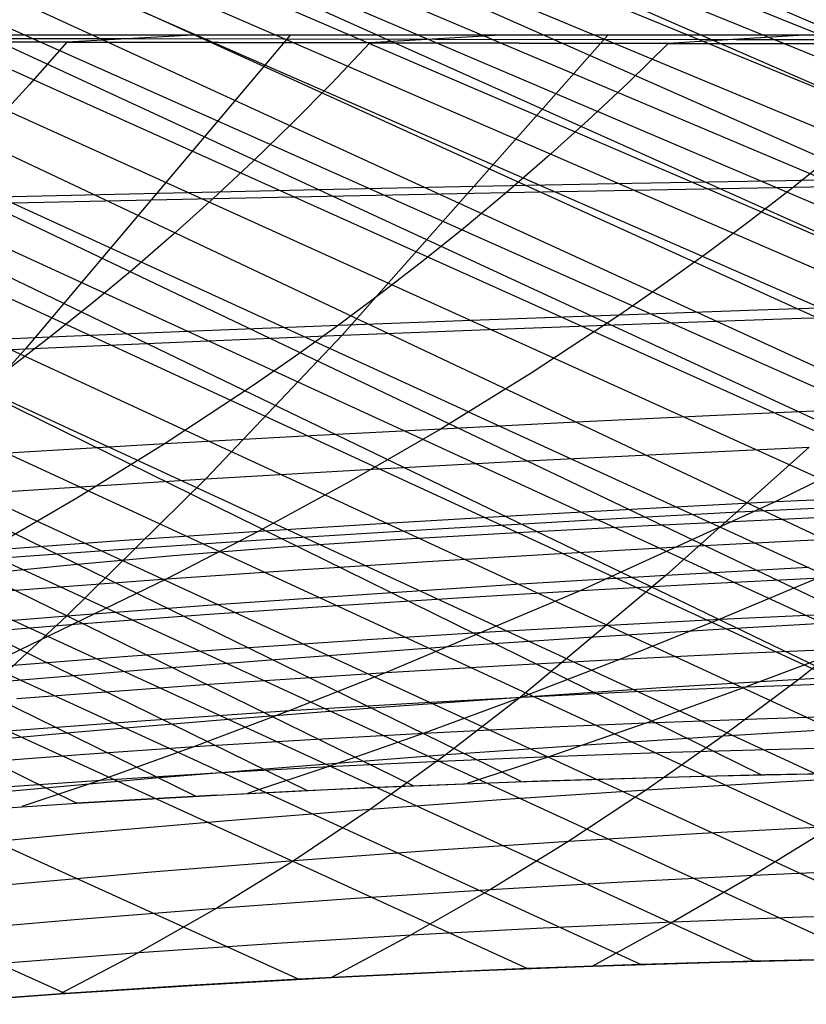
# Model space of a CAD drawing. Units: millimetres. Extents: x -250 to 250, y -79 to 902.
# Drawn here: x 163 to 178, y -18 to 0 of the extents above; entities that cross this region are included whole.
import ezdxf

# ---------------------------------------------------------------- set-up
doc = ezdxf.new("R2010")
doc.units = ezdxf.units.MM
doc.header["$MEASUREMENT"] = 0
doc.layers.add('Predefinito', color=7, linetype='Continuous', true_color=0x000000)

# ---------------------------------------------------------------- blocks, each defined once
blk = doc.blocks.new('Blocco 01')
at = {"layer": 'Predefinito'}
for p, q in [((80.289, 39.43, -19.145), (218.739, -16.839, -38.109)), ((80.289, 39.43, 19.145), (218.739, -16.839, 38.109)), ((80.319, 39.515, -13.462), (220.155, -16.829, -28.708)), ((80.319, 39.515, 13.462), (220.155, -16.829, 28.708)), ((80.243, 39.303, -25.234), (216.923, -16.859, -47.43)), ((80.243, 39.303, 25.234), (216.923, -16.859, 47.43)), ((80.179, 39.122, -31.634), (214.709, -16.892, -56.667)), ((80.179, 39.122, 31.634), (214.709, -16.892, 56.667)), ((80.089, 38.87, -38.237), (212.094, -16.938, -65.826)), ((80.089, 38.87, 38.237), (212.094, -16.938, 65.826)), ((80.032, 38.708, -41.563), (210.636, -16.967, -70.374)), ((80.032, 38.708, 41.563), (210.636, -16.967, 70.374)), ((79.965, 38.516, -44.878), (209.078, -16.998, -74.9)), ((79.965, 38.516, 44.878), (209.078, -16.998, 74.9)), ((79.886, 38.291, -48.179), (207.414, -17.03, -79.417)), ((79.886, 38.291, 48.179), (207.414, -17.03, 79.417)), ((79.795, 38.029, -51.481), (205.646, -17.064, -83.917)), ((79.795, 38.029, 51.481), (205.646, -17.064, 83.917)), ((79.572, 37.377, -58.17), (201.854, -17.124, -92.733)), ((79.572, 37.377, 58.17), (201.854, -17.124, 92.733)), ((79.436, 36.979, -61.591), (199.884, -17.147, -96.939)), ((79.436, 36.979, 61.591), (199.884, -17.147, 96.939)), ((79.283, 36.526, -65.086), (197.89, -17.165, -100.964)), ((79.283, 36.526, 65.086), (197.89, -17.165, 100.964)), ((209.726, -13.389, -71.829), (95.596, 35.941, -61.781)), ((209.726, -13.389, 71.829), (95.596, 35.941, 61.781)), ((78.921, 35.445, -72.284), (193.849, -17.191, -108.491)), ((78.921, 35.445, 72.284), (193.849, -17.191, 108.491)), ((206.966, -13.473, -79.43), (95.596, 35.184, -67.363)), ((206.966, -13.473, 79.43), (95.596, 35.184, 67.363)), ((78.711, 34.816, -75.95), (191.802, -17.203, -112.013)), ((78.711, 34.816, 75.95), (191.802, -17.203, 112.013)), ((203.809, -13.557, -87.24), (95.596, 34.339, -72.933)), ((203.809, -13.557, 87.24), (95.596, 34.339, 72.933)), ((78.48, 34.123, -79.656), (189.74, -17.215, -115.382)), ((78.48, 34.123, 79.656), (189.74, -17.215, 115.382)), ((78.225, 33.361, -83.415), (187.664, -17.229, -118.605)), ((78.225, 33.361, 83.415), (187.664, -17.229, 118.605)), ((200.444, -13.627, -94.769), (95.596, 33.387, -78.485)), ((200.444, -13.627, 94.769), (95.596, 33.387, 78.485)), ((77.946, 32.53, -87.215), (185.576, -17.247, -121.688)), ((77.946, 32.53, 87.215), (185.576, -17.247, 121.688)), ((196.709, -13.68, -102.337), (95.596, 32.302, -84.011)), ((196.709, -13.68, 102.337), (95.596, 32.302, 84.011)), ((77.647, 31.645, -90.986), (183.478, -17.271, -124.637)), ((77.647, 31.645, 90.986), (183.478, -17.271, 124.637)), ((194.576, -13.703, -106.335), (95.596, 31.702, -86.761)), ((194.576, -13.703, 106.335), (95.596, 31.702, 86.761)), ((192.307, -13.722, -110.357), (95.596, 31.06, -89.502)), ((192.307, -13.722, 110.357), (95.596, 31.06, 89.502)), ((77.334, 30.723, -94.648), (181.37, -17.302, -127.456)), ((77.334, 30.723, 94.648), (181.37, -17.302, 127.456)), ((77.011, 29.773, -98.168), (179.254, -17.342, -130.15)), ((77.011, 29.773, 98.168), (179.254, -17.342, 130.15)), ((187.514, -13.756, -118.152), (95.596, 29.641, -94.95)), ((187.514, -13.756, 118.152), (95.596, 29.641, 94.95)), ((184.972, -13.777, -121.935), (95.596, 28.867, -97.658)), ((184.972, -13.777, 121.935), (95.596, 28.867, 97.658)), ((76.679, 28.801, -101.536), (177.132, -17.392, -132.724)), ((76.679, 28.801, 101.536), (177.132, -17.392, 132.724)), ((182.33, -13.805, -125.633), (95.596, 28.052, -100.353)), ((182.33, -13.805, 125.633), (95.596, 28.052, 100.353)), ((76.339, 27.805, -104.759), (175.003, -17.455, -135.184)), ((76.339, 27.805, 104.759), (175.003, -17.455, 135.184)), ((75.987, 26.78, -107.867), (172.87, -17.532, -137.533)), ((75.987, 26.78, 107.867), (172.87, -17.532, 137.533)), ((177.258, -13.89, -132.129), (95.596, 26.304, -105.71)), ((177.258, -13.89, 132.129), (95.596, 26.304, 105.71)), ((75.247, 24.626, -113.798), (168.58, -17.732, -141.928)), ((75.247, 24.626, 113.798), (168.58, -17.732, 141.928)), ((74.456, 22.318, -119.402), (164.195, -18, -146.003)), ((74.456, 22.318, 119.402), (164.195, -18, 146.003)), ((172.755, -14.018, -137.294), (133.969, 4.975, -124.44)), ((172.755, -14.018, 137.294), (133.969, 4.975, 124.44)), ((170.722, -14.096, -139.46), (132.947, 4.43, -126.845)), ((170.722, -14.096, 139.46), (132.947, 4.43, 126.845)), ((168.73, -14.185, -141.487), (131.946, 3.86, -129.175)), ((168.73, -14.185, 141.487), (131.946, 3.86, 129.175)), ((166.64, -14.29, -143.512), (130.895, 3.261, -131.493)), ((166.64, -14.29, 143.512), (130.895, 3.261, 131.493)), ((164.404, -14.424, -145.59), (129.772, 2.625, -133.827)), ((164.404, -14.424, 145.59), (129.772, 2.625, 133.827)), ((167.283, 0, -185.786), (160.697, 0, -191.511)), ((167.283, 0, 185.786), (160.697, 0, 191.511)), ((168.415, 0, -184.76), (163.446, -5.894, -178.695)), ((168.415, 0, 184.76), (163.446, -5.894, 178.695)), ((173.665, 0, -179.835), (167.283, 0, -185.786)), ((173.665, 0, 179.835), (167.283, 0, 185.786)), ((174.379, 0, -179.142), (169.389, -5.634, -173.452)), ((174.379, 0, 179.142), (169.389, -5.634, 173.452)), ((179.835, 0, -173.665), (173.665, 0, -179.835)), ((179.835, 0, 173.665), (173.665, 0, 179.835)), ((158.452, -0.115, 188.528), (164.22, -0.131, 183.485)), ((164.22, -0.131, 183.485), (158.452, -0.115, 188.528)), ((164.22, -0.131, -183.485), (158.452, -0.115, -188.528)), ((158.452, -0.115, -188.528), (164.22, -0.131, -183.485)), ((159.59, -0.057, 190.005), (165.405, -0.066, 184.945)), ((159.59, -0.057, -190.005), (165.405, -0.066, -184.945)), ((167.283, 0, 185.786), (160.697, 0, 191.511)), ((167.283, 0, -185.786), (160.697, 0, -191.511)), ((164.22, -0.131, 183.485), (163.519, -0.929, 182.963)), ((164.22, -0.131, -183.485), (163.519, -0.929, -182.963)), ((166.589, 0, 186.409), (164.22, -0.131, 183.485)), ((166.589, 0, -186.409), (164.22, -0.131, -183.485)), ((164.22, -0.131, 183.485), (169.913, -0.146, 178.192)), ((169.913, -0.146, 178.192), (164.22, -0.131, 183.485)), ((169.913, -0.146, -178.192), (164.22, -0.131, -183.485)), ((164.22, -0.131, -183.485), (169.913, -0.146, -178.192)), ((165.405, -0.066, 184.945), (171.144, -0.073, 179.63)), ((165.405, -0.066, -184.945), (171.144, -0.073, -179.63)), ((173.665, 0, 179.835), (167.283, 0, 185.786)), ((173.665, 0, -179.835), (167.283, 0, -185.786)), ((169.913, -0.146, 178.192), (169.19, -0.908, 177.745)), ((169.913, -0.146, -178.192), (169.19, -0.908, -177.745)), ((172.373, 0, 181.073), (169.913, -0.146, 178.192)), ((172.373, 0, -181.073), (169.913, -0.146, -178.192)), ((169.913, -0.146, 178.192), (175.511, -0.158, 172.652)), ((175.511, -0.158, 172.652), (169.913, -0.146, 178.192)), ((175.511, -0.158, -172.652), (169.913, -0.146, -178.192)), ((169.913, -0.146, -178.192), (175.511, -0.158, -172.652)), ((171.144, -0.073, 179.63), (176.789, -0.079, 174.064)), ((171.144, -0.073, -179.63), (176.789, -0.079, -174.064)), ((179.835, 0, 173.665), (173.665, 0, 179.835)), ((179.835, 0, -173.665), (173.665, 0, -179.835)), ((175.511, -0.158, 172.652), (174.766, -0.889, 172.279)), ((175.511, -0.158, -172.652), (174.766, -0.889, -172.279)), ((178.062, 0, 175.482), (175.511, -0.158, 172.652)), ((178.062, 0, -175.482), (175.511, -0.158, -172.652)), ((175.511, -0.158, 172.652), (180.996, -0.168, 166.87)), ((180.996, -0.168, 166.87), (175.511, -0.158, 172.652)), ((180.996, -0.168, -166.87), (175.511, -0.158, -172.652)), ((175.511, -0.158, -172.652), (180.996, -0.168, -166.87)), ((176.789, -0.079, 174.064), (182.319, -0.084, 168.251)), ((176.789, -0.079, -174.064), (182.319, -0.084, -168.251)), ((169.19, -0.908, 177.745), (168.459, -1.649, 177.281)), ((169.19, -0.908, -177.745), (168.459, -1.649, -177.281)), ((174.766, -0.889, 172.279), (174.011, -1.599, 171.89)), ((174.766, -0.889, -172.279), (174.011, -1.599, -171.89)), ((163.519, -0.929, 182.963), (162.81, -1.703, 182.424)), ((163.519, -0.929, -182.963), (162.81, -1.703, -182.424)), ((168.459, -1.649, 177.281), (167.719, -2.368, 176.802)), ((168.459, -1.649, -177.281), (167.719, -2.368, -176.802)), ((174.011, -1.599, 171.89), (173.249, -2.288, 171.484)), ((174.011, -1.599, -171.89), (173.249, -2.288, -171.484)), ((178.66, -2.214, 165.926), (177.864, -2.857, 165.579)), ((178.66, -2.214, -165.926), (177.864, -2.857, -165.579)), ((167.719, -2.368, 176.802), (166.972, -3.067, 176.307)), ((167.719, -2.368, -176.802), (166.972, -3.067, -176.307)), ((173.249, -2.288, 171.484), (172.478, -2.957, 171.063)), ((173.249, -2.288, -171.484), (172.478, -2.957, -171.063)), ((174.828, -2.78, -173.483), (177.72, -2.728, -170.598)), ((174.828, -2.78, 173.483), (177.72, -2.728, 170.598)), ((177.72, -2.728, -170.598), (180.574, -2.68, -167.647)), ((177.72, -2.728, 170.598), (180.574, -2.68, 167.647)), ((177.864, -2.857, 165.579), (183.112, -2.766, 159.861)), ((177.864, -2.857, -165.579), (183.112, -2.766, -159.861)), ((165.945, -2.966, -181.733), (168.938, -2.899, -179.052)), ((165.945, -2.966, 181.733), (168.938, -2.899, 179.052)), ((166.972, -3.067, 176.307), (172.478, -2.957, 171.063)), ((166.972, -3.067, -176.307), (172.478, -2.957, -171.063)), ((168.938, -2.899, -179.052), (171.899, -2.837, -176.301)), ((168.938, -2.899, 179.052), (171.899, -2.837, 176.301)), ((172.478, -2.957, 171.063), (171.699, -3.607, 170.628)), ((172.478, -2.957, -171.063), (171.699, -3.607, -170.628)), ((171.899, -2.837, -176.301), (174.828, -2.78, -173.483)), ((171.899, -2.837, 176.301), (174.828, -2.78, 173.483)), ((172.478, -2.957, 171.063), (177.864, -2.857, 165.579)), ((172.478, -2.957, -171.063), (177.864, -2.857, -165.579)), ((177.864, -2.857, 165.579), (177.06, -3.481, 165.216)), ((177.864, -2.857, -165.579), (177.06, -3.481, -165.216)), ((161.369, -3.188, 181.303), (166.972, -3.067, 176.307)), ((161.369, -3.188, -181.303), (166.972, -3.067, -176.307)), ((162.926, -3.039, -184.344), (165.945, -2.966, -181.733)), ((162.926, -3.039, 184.344), (165.945, -2.966, 181.733)), ((166.972, -3.067, 176.307), (166.217, -3.746, 175.799)), ((166.972, -3.067, -176.307), (166.217, -3.746, -175.799)), ((177.06, -3.481, 165.216), (176.249, -4.088, 164.84)), ((177.06, -3.481, -165.216), (176.249, -4.088, -164.84)), ((171.699, -3.607, 170.628), (170.913, -4.238, 170.178)), ((171.699, -3.607, -170.628), (170.913, -4.238, -170.178)), ((166.217, -3.746, 175.799), (165.455, -4.405, 175.277)), ((166.217, -3.746, -175.799), (165.455, -4.405, -175.277)), ((170.913, -4.238, 170.178), (170.12, -4.851, 169.717)), ((170.913, -4.238, -170.178), (170.12, -4.851, -169.717)), ((176.249, -4.088, 164.84), (175.431, -4.677, 164.451)), ((176.249, -4.088, -164.84), (175.431, -4.677, -164.451)), ((165.455, -4.405, 175.277), (164.686, -5.046, 174.743)), ((165.455, -4.405, -175.277), (164.686, -5.046, -174.743)), ((175.431, -4.677, 164.451), (174.607, -5.25, 164.05)), ((175.431, -4.677, -164.451), (174.607, -5.25, -164.05)), ((170.12, -4.851, 169.717), (169.321, -5.447, 169.243)), ((170.12, -4.851, -169.717), (169.321, -5.447, -169.243)), ((164.686, -5.046, 174.743), (163.91, -5.668, 174.197)), ((164.686, -5.046, -174.743), (163.91, -5.668, -174.197)), ((174.607, -5.25, 164.05), (177.197, -5.16, 161.366)), ((174.607, -5.25, -164.05), (177.197, -5.16, -161.366)), ((177.197, -5.16, 161.366), (179.749, -5.075, 158.626)), ((177.197, -5.16, -161.366), (179.749, -5.075, -158.626)), ((169.321, -5.447, 169.243), (171.981, -5.346, 166.676)), ((169.321, -5.447, -169.243), (171.981, -5.346, -166.676)), ((171.981, -5.346, 166.676), (174.607, -5.25, 164.05)), ((171.981, -5.346, -166.676), (174.607, -5.25, -164.05)), ((174.607, -5.25, 164.05), (172.94, -6.35, 163.218)), ((174.607, -5.25, -164.05), (172.94, -6.35, -163.218)), ((175.179, -5.415, -167.932), (178.01, -5.318, -165.072)), ((175.179, -5.415, 167.932), (178.01, -5.318, 165.072)), ((178.01, -5.318, -165.072), (180.795, -5.231, -162.149)), ((178.01, -5.318, 165.072), (180.795, -5.231, 162.149)), ((166.63, -5.555, 171.751), (169.321, -5.447, 169.243)), ((166.63, -5.555, -171.751), (169.321, -5.447, -169.243)), ((169.321, -5.447, 169.243), (168.515, -6.027, 168.759)), ((169.321, -5.447, -169.243), (168.515, -6.027, -168.759)), ((169.389, -5.634, -173.452), (172.305, -5.52, -170.725)), ((169.389, -5.634, 173.452), (172.305, -5.52, 170.725)), ((172.305, -5.52, -170.725), (175.179, -5.415, -167.932)), ((172.305, -5.52, 170.725), (175.179, -5.415, 167.932)), ((158.4, -5.915, 178.901), (163.91, -5.668, 174.197)), ((158.4, -5.915, -178.901), (163.91, -5.668, -174.197)), ((163.91, -5.668, 174.197), (163.129, -6.274, 173.641)), ((163.91, -5.668, -174.197), (163.129, -6.274, -173.641)), ((163.91, -5.668, 174.197), (166.63, -5.555, 171.751)), ((163.91, -5.668, -174.197), (166.63, -5.555, -171.751)), ((166.434, -5.759, -176.109), (169.389, -5.634, -173.452)), ((166.434, -5.759, 176.109), (169.389, -5.634, 173.452)), ((169.389, -5.634, -173.452), (166.832, -8.334, -170.546)), ((169.389, -5.634, 173.452), (166.832, -8.334, 170.546)), ((160.426, -6.039, -181.209), (163.446, -5.894, -178.695)), ((160.426, -6.039, 181.209), (163.446, -5.894, 178.695)), ((163.446, -5.894, -178.695), (160.898, -8.717, -175.596)), ((163.446, -5.894, 178.695), (160.898, -8.717, 175.596)), ((163.446, -5.894, -178.695), (166.434, -5.759, -176.109)), ((163.446, -5.894, 178.695), (166.434, -5.759, 176.109)), ((168.515, -6.027, 168.759), (167.704, -6.59, 168.266)), ((168.515, -6.027, -168.759), (167.704, -6.59, -168.266)), ((172.94, -6.35, 163.218), (171.252, -7.391, 162.352)), ((172.94, -6.35, -163.218), (171.252, -7.391, -162.352)), ((167.704, -6.59, 168.266), (166.066, -7.672, 167.254)), ((167.704, -6.59, -168.266), (166.066, -7.672, -167.254)), ((173.791, -7.264, 159.815), (176.29, -7.146, 157.223)), ((173.791, -7.264, -159.815), (176.29, -7.146, -157.223)), ((176.29, -7.146, 157.223), (178.747, -7.036, 154.576)), ((176.29, -7.146, -157.223), (178.747, -7.036, -154.576)), ((168.677, -7.527, 164.832), (171.252, -7.391, 162.352)), ((168.677, -7.527, -164.832), (171.252, -7.391, -162.352)), ((171.252, -7.391, 162.352), (169.547, -8.379, 161.461)), ((171.252, -7.391, -162.352), (169.547, -8.379, -161.461)), ((171.252, -7.391, 162.352), (173.791, -7.264, 159.815)), ((171.252, -7.391, -162.352), (173.791, -7.264, -159.815)), ((166.066, -7.672, 167.254), (168.677, -7.527, 164.832)), ((166.066, -7.672, -167.254), (168.677, -7.527, -164.832)), ((163.422, -7.827, 169.616), (166.066, -7.672, 167.254)), ((163.422, -7.827, -169.616), (166.066, -7.672, -167.254)), ((166.066, -7.672, 167.254), (164.409, -8.697, 166.215)), ((166.066, -7.672, -167.254), (164.409, -8.697, -166.215)), ((175.403, -7.869, -162.451), (178.16, -7.74, -159.622)), ((175.403, -7.869, 162.451), (178.16, -7.74, 159.622)), ((178.16, -7.74, -159.622), (175.476, -10.143, -157.037)), ((178.16, -7.74, 159.622), (175.476, -10.143, 157.037)), ((160.75, -7.992, 171.917), (163.422, -7.827, 169.616)), ((160.75, -7.992, -171.917), (163.422, -7.827, -169.616)), ((172.594, -8.01, -165.216), (175.403, -7.869, -162.451)), ((172.594, -8.01, 165.216), (175.403, -7.869, 162.451)), ((179.353, -7.868, 151.285), (177.532, -8.76, 150.682)), ((179.353, -7.868, -151.285), (177.532, -8.76, -150.682)), ((169.736, -8.165, -167.915), (172.594, -8.01, -165.216)), ((169.736, -8.165, 167.915), (172.594, -8.01, 165.216)), ((166.832, -8.334, -170.546), (169.736, -8.165, -167.915)), ((166.832, -8.334, 170.546), (169.736, -8.165, 167.915)), ((163.884, -8.518, -173.108), (166.832, -8.334, -170.546)), ((163.884, -8.518, 173.108), (166.832, -8.334, 170.546)), ((166.832, -8.334, -170.546), (164.219, -10.909, -167.566)), ((166.832, -8.334, 170.546), (164.219, -10.909, 167.566)), ((169.547, -8.379, 161.461), (167.829, -9.318, 160.554)), ((169.547, -8.379, -161.461), (167.829, -9.318, -160.554)), ((160.898, -8.717, -175.596), (163.884, -8.518, -173.108)), ((160.898, -8.717, 175.596), (163.884, -8.518, 173.108)), ((177.532, -8.76, 150.682), (179.848, -8.648, 148.083)), ((177.532, -8.76, -150.682), (179.848, -8.648, -148.083)), ((164.409, -8.697, 166.215), (162.738, -9.67, 165.158)), ((164.409, -8.697, -166.215), (162.738, -9.67, -165.158)), ((177.532, -8.76, 150.682), (173.873, -10.43, 149.482)), ((177.532, -8.76, -150.682), (173.873, -10.43, -149.482)), ((175.171, -8.883, 153.23), (177.532, -8.76, 150.682)), ((175.171, -8.883, -153.23), (177.532, -8.76, -150.682)), ((176.825, -8.954, -158.337), (179.513, -8.82, -155.495)), ((176.825, -8.954, 158.337), (179.513, -8.82, 155.495)), ((170.317, -9.161, 158.167), (172.765, -9.016, 155.725)), ((170.317, -9.161, -158.167), (172.765, -9.016, -155.725)), ((172.765, -9.016, 155.725), (175.171, -8.883, 153.23)), ((172.765, -9.016, -155.725), (175.171, -8.883, -153.23)), ((174.081, -9.102, -161.116), (176.825, -8.954, -158.337)), ((174.081, -9.102, 161.116), (176.825, -8.954, 158.337)), ((177.39, -9.102, -115.729), (179.556, -9, -111.997)), ((177.39, -9.102, 115.729), (179.556, -9, 111.997)), ((167.829, -9.318, 160.554), (170.317, -9.161, 158.167)), ((167.829, -9.318, -160.554), (170.317, -9.161, -158.167)), ((171.282, -9.265, -163.833), (174.081, -9.102, -161.116)), ((171.282, -9.265, 163.833), (174.081, -9.102, 161.116)), ((172.788, -9.332, -122.988), (175.134, -9.211, -119.397)), ((172.788, -9.332, 122.988), (175.134, -9.211, 119.397)), ((175.134, -9.211, -119.397), (177.39, -9.102, -115.729)), ((175.134, -9.211, 119.397), (177.39, -9.102, 115.729)), ((165.302, -9.487, 162.884), (167.829, -9.318, 160.554)), ((165.302, -9.487, -162.884), (167.829, -9.318, -160.554)), ((167.829, -9.318, 160.554), (166.1, -10.212, 159.639)), ((167.829, -9.318, -160.554), (166.1, -10.212, -159.639)), ((168.432, -9.443, -166.483), (171.282, -9.265, -163.833)), ((168.432, -9.443, 166.483), (171.282, -9.265, 163.833)), ((170.484, -9.465, -126.328), (172.788, -9.332, -122.988)), ((170.484, -9.465, 126.328), (172.788, -9.332, 122.988)), ((180.243, -9.386, 144.981), (176.484, -10.971, 144.134)), ((180.243, -9.386, -144.981), (176.484, -10.971, -144.134)), ((177.995, -9.494, 147.557), (180.243, -9.386, 144.981)), ((177.995, -9.494, -147.557), (180.243, -9.386, -144.981)), ((162.738, -9.67, 165.158), (165.302, -9.487, 162.884)), ((162.738, -9.67, -165.158), (165.302, -9.487, -162.884)), ((165.533, -9.637, -169.065), (168.432, -9.443, -166.483)), ((165.533, -9.637, 169.065), (168.432, -9.443, 166.483)), ((166.216, -9.773, -132.101), (168.284, -9.612, -129.366)), ((166.216, -9.773, 132.101), (168.284, -9.612, 129.366)), ((168.284, -9.612, -129.366), (170.484, -9.465, -126.328)), ((168.284, -9.612, 129.366), (170.484, -9.465, 126.328)), ((173.369, -9.743, 152.547), (175.704, -9.613, 150.077)), ((173.369, -9.743, -152.547), (175.704, -9.613, -150.077)), ((175.704, -9.613, 150.077), (177.995, -9.494, 147.557)), ((175.704, -9.613, -150.077), (177.995, -9.494, -147.557)), ((162.588, -9.849, -171.577), (165.533, -9.637, -169.065)), ((162.588, -9.849, 171.577), (165.533, -9.637, 169.065)), ((164.287, -9.946, -134.557), (166.216, -9.773, -132.101)), ((164.287, -9.946, 134.557), (166.216, -9.773, 132.101)), ((170.988, -9.886, 154.964), (173.369, -9.743, 152.547)), ((170.988, -9.886, -154.964), (173.369, -9.743, -152.547)), ((162.483, -10.131, -136.779), (164.287, -9.946, -134.557)), ((162.483, -10.131, 136.779), (164.287, -9.946, 134.557)), ((168.565, -10.042, 157.329), (170.988, -9.886, 154.964)), ((168.565, -10.042, -157.329), (170.988, -9.886, -154.964)), ((180.769, -9.858, -151.385), (177.969, -12.095, -148.958)), ((180.769, -9.858, 151.385), (177.969, -12.095, 148.958)), ((166.1, -10.212, 159.639), (168.565, -10.042, 157.329)), ((166.1, -10.212, -159.639), (168.565, -10.042, -157.329)), ((175.476, -10.143, -157.037), (172.737, -12.431, -154.405)), ((175.476, -10.143, 157.037), (172.737, -12.431, 154.405)), ((172.745, -10.308, -159.766), (175.476, -10.143, -157.037)), ((172.745, -10.308, 159.766), (175.476, -10.143, 157.037)), ((175.476, -10.143, -157.037), (178.149, -9.993, -154.245)), ((175.476, -10.143, 157.037), (178.149, -9.993, 154.245)), ((166.1, -10.212, 159.639), (162.924, -11.744, 157.978)), ((166.1, -10.212, -159.639), (162.924, -11.744, -157.978)), ((163.597, -10.396, 161.893), (166.1, -10.212, 159.639)), ((163.597, -10.396, -161.893), (166.1, -10.212, -159.639)), ((169.957, -10.49, -162.433), (172.745, -10.308, -159.766)), ((169.957, -10.49, 162.433), (172.745, -10.308, 159.766)), ((173.873, -10.43, 149.482), (176.139, -10.306, 147.042)), ((173.873, -10.43, -149.482), (176.139, -10.306, -147.042)), ((176.139, -10.306, 147.042), (178.362, -10.194, 144.546)), ((176.139, -10.306, -147.042), (178.362, -10.194, -144.546)), ((161.056, -10.595, 164.09), (163.597, -10.396, 161.893)), ((161.056, -10.595, -164.09), (163.597, -10.396, -161.893)), ((167.113, -10.69, -165.033), (169.957, -10.49, -162.433)), ((167.113, -10.69, 165.033), (169.957, -10.49, 162.433)), ((173.873, -10.43, 149.482), (170.22, -11.968, 148.357)), ((173.873, -10.43, -149.482), (170.22, -11.968, -148.357)), ((171.562, -10.567, 151.871), (173.873, -10.43, 149.482)), ((171.562, -10.567, -151.871), (173.873, -10.43, -149.482)), ((164.219, -10.909, -167.566), (167.113, -10.69, -165.033)), ((164.219, -10.909, 167.566), (167.113, -10.69, 165.033)), ((166.807, -10.884, 156.495), (169.206, -10.718, 154.21)), ((166.807, -10.884, -156.495), (169.206, -10.718, -154.21)), ((169.206, -10.718, 154.21), (171.562, -10.567, 151.871)), ((169.206, -10.718, -154.21), (171.562, -10.567, -151.871)), ((161.276, -11.148, -170.027), (164.219, -10.909, -167.566)), ((161.276, -11.148, 170.027), (164.219, -10.909, 167.566)), ((164.219, -10.909, -167.566), (162.889, -12.148, -166.051)), ((164.219, -10.909, 167.566), (162.889, -12.148, 166.051)), ((164.365, -11.065, 158.726), (166.807, -10.884, 156.495)), ((164.365, -11.065, -158.726), (166.807, -10.884, -156.495)), ((176.484, -10.971, 144.134), (178.649, -10.868, 141.659)), ((176.484, -10.971, -144.134), (178.649, -10.868, -141.659)), ((161.884, -11.262, 160.902), (164.365, -11.065, 158.726)), ((161.884, -11.262, -160.902), (164.365, -11.065, -158.726)), ((172.044, -11.215, 148.906), (174.285, -11.087, 146.548)), ((172.044, -11.215, -148.906), (174.285, -11.087, -146.548)), ((174.285, -11.087, 146.548), (176.484, -10.971, 144.134)), ((174.285, -11.087, -146.548), (176.484, -10.971, -144.134)), ((176.484, -10.971, 144.134), (174.615, -11.72, 143.753)), ((176.484, -10.971, -144.134), (174.615, -11.72, -143.753)), ((176.772, -11.139, -152.985), (179.376, -10.991, -150.176)), ((176.772, -11.139, 152.985), (179.376, -10.991, 150.176)), ((169.86, -11.351, 151.111), (172.044, -11.215, 148.906)), ((169.86, -11.351, -151.111), (172.044, -11.215, -148.906)), ((174.114, -11.303, -155.726), (176.772, -11.139, -152.985)), ((174.114, -11.303, 155.726), (176.772, -11.139, 152.985)), ((167.636, -11.501, 153.269), (169.86, -11.351, 151.111)), ((167.636, -11.501, -153.269), (169.86, -11.351, -151.111)), ((171.395, -11.485, -158.404), (174.114, -11.303, -155.726)), ((171.395, -11.485, 158.404), (174.114, -11.303, 155.726)), ((165.37, -11.665, 155.379), (167.636, -11.501, 153.269)), ((165.37, -11.665, -155.379), (167.636, -11.501, -153.269)), ((168.616, -11.686, -161.02), (171.395, -11.485, -158.404)), ((168.616, -11.686, 161.02), (171.395, -11.485, 158.404)), ((174.615, -11.72, 143.753), (176.758, -11.616, 141.36)), ((174.615, -11.72, -143.753), (176.758, -11.616, -141.36)), ((176.758, -11.616, 141.36), (178.872, -11.524, 138.897)), ((176.758, -11.616, -141.36), (178.872, -11.524, -138.897)), ((178.872, -11.524, 138.897), (176.979, -12.24, 138.716)), ((178.872, -11.524, -138.897), (176.979, -12.24, -138.716)), ((163.066, -11.845, 157.441), (165.37, -11.665, 155.379)), ((163.066, -11.845, -157.441), (165.37, -11.665, -155.379)), ((165.78, -11.906, -163.57), (168.616, -11.686, -161.02)), ((165.78, -11.906, 163.57), (168.616, -11.686, 161.02)), ((172.438, -11.837, 146.083), (174.615, -11.72, 143.753)), ((172.438, -11.837, -146.083), (174.615, -11.72, -143.753)), ((174.615, -11.72, 143.753), (172.762, -12.435, 143.405)), ((174.615, -11.72, -143.753), (172.762, -12.435, -143.405)), ((162.889, -12.148, -166.051), (165.78, -11.906, -163.57)), ((162.889, -12.148, 166.051), (165.78, -11.906, 163.57)), ((166.802, -12.195, 151.677), (170.22, -11.968, 148.357)), ((166.802, -12.195, -151.677), (170.22, -11.968, -148.357)), ((170.22, -11.968, 148.357), (168.41, -12.686, 147.838)), ((170.22, -11.968, -148.357), (168.41, -12.686, -147.838)), ((170.22, -11.968, 148.357), (172.438, -11.837, 146.083)), ((170.22, -11.968, -148.357), (172.438, -11.837, -146.083)), ((177.969, -12.095, -148.958), (180.512, -11.952, -146.122)), ((177.969, -12.095, 148.958), (180.512, -11.952, 146.122)), ((163.282, -12.461, 154.88), (166.802, -12.195, 151.677)), ((163.282, -12.461, -154.88), (166.802, -12.195, -151.677)), ((175.38, -12.254, -151.716), (177.969, -12.095, -148.958)), ((175.38, -12.254, 151.716), (177.969, -12.095, 148.958)), ((177.969, -12.095, -148.958), (176.546, -13.161, -147.728)), ((177.969, -12.095, 148.958), (176.546, -13.161, 147.728)), ((176.979, -12.24, 138.716), (179.055, -12.162, 136.255)), ((176.979, -12.24, -138.716), (179.055, -12.162, -136.255)), ((172.737, -12.431, -154.405), (175.38, -12.254, -151.716)), ((172.737, -12.431, 154.405), (175.38, -12.254, 151.716)), ((172.762, -12.435, 143.405), (174.884, -12.33, 141.097)), ((172.762, -12.435, -143.405), (174.884, -12.33, -141.097)), ((174.884, -12.33, 141.097), (176.979, -12.24, 138.716)), ((174.884, -12.33, -141.097), (176.979, -12.24, -138.716)), ((176.979, -12.24, 138.716), (175.114, -12.916, 138.571)), ((176.979, -12.24, -138.716), (175.114, -12.916, -138.571)), ((168.41, -12.686, 147.838), (170.606, -12.553, 145.649)), ((168.41, -12.686, -147.838), (170.606, -12.553, -145.649)), ((170.029, -12.627, -157.031), (172.737, -12.431, -154.405)), ((170.029, -12.627, 157.031), (172.737, -12.431, 154.405)), ((170.606, -12.553, 145.649), (172.762, -12.435, 143.405)), ((170.606, -12.553, -145.649), (172.762, -12.435, -143.405)), ((172.762, -12.435, 143.405), (170.933, -13.109, 143.09)), ((172.762, -12.435, -143.405), (170.933, -13.109, -143.09)), ((172.737, -12.431, -154.405), (171.341, -13.513, -153.068)), ((172.737, -12.431, 154.405), (171.341, -13.513, 153.068)), ((165.707, -12.87, 150.401), (168.41, -12.686, 147.838)), ((165.707, -12.87, -150.401), (168.41, -12.686, -147.838)), ((168.41, -12.686, 147.838), (166.62, -13.363, 147.347)), ((168.41, -12.686, -147.838), (166.62, -13.363, -147.347)), ((167.259, -12.844, -159.595), (170.029, -12.627, -157.031)), ((167.259, -12.844, 159.595), (170.029, -12.627, 157.031)), ((162.937, -13.079, 152.89), (165.707, -12.87, 150.401)), ((162.937, -13.079, -152.89), (165.707, -12.87, -150.401)), ((164.429, -13.083, -162.093), (167.259, -12.844, -159.595)), ((164.429, -13.083, 162.093), (167.259, -12.844, 159.595)), ((173.036, -13.006, 140.868), (175.114, -12.916, 138.571)), ((173.036, -13.006, -140.868), (175.114, -12.916, -138.571)), ((175.114, -12.916, 138.571), (173.288, -13.547, 138.461)), ((175.114, -12.916, -138.571), (173.288, -13.547, -138.461)), ((175.114, -12.916, 138.571), (177.174, -12.841, 136.192)), ((175.114, -12.916, -138.571), (177.174, -12.841, -136.192)), ((177.174, -12.841, 136.192), (179.217, -12.778, 133.724)), ((177.174, -12.841, -136.192), (179.217, -12.778, -133.724)), ((161.542, -13.345, -164.522), (164.429, -13.083, -162.093)), ((161.542, -13.345, 164.522), (164.429, -13.083, 162.093)), ((168.797, -13.228, 145.247), (170.933, -13.109, 143.09)), ((168.797, -13.228, -145.247), (170.933, -13.109, -143.09)), ((170.933, -13.109, 143.09), (169.14, -13.736, 142.806)), ((170.933, -13.109, -143.09), (169.14, -13.736, -142.806)), ((170.933, -13.109, 143.09), (173.036, -13.006, 140.868)), ((170.933, -13.109, -143.09), (173.036, -13.006, -140.868)), ((176.546, -13.161, -147.728), (179.073, -13.011, -144.942)), ((176.546, -13.161, 147.728), (179.073, -13.011, 144.942)), ((166.62, -13.363, 147.347), (168.797, -13.228, 145.247)), ((166.62, -13.363, -147.347), (168.797, -13.228, -145.247)), ((173.972, -13.327, -150.433), (176.546, -13.161, -147.728)), ((173.972, -13.327, 150.433), (176.546, -13.161, 147.728)), ((176.546, -13.161, -147.728), (175.105, -14.176, -146.478)), ((176.546, -13.161, 147.728), (175.105, -14.176, 146.478)), ((164.473, -13.51, 149.327), (166.62, -13.363, 147.347)), ((164.473, -13.51, -149.327), (166.62, -13.363, -147.347)), ((166.62, -13.363, 147.347), (164.861, -13.991, 146.884)), ((166.62, -13.363, -147.347), (164.861, -13.991, -146.884)), ((171.341, -13.513, -153.068), (173.972, -13.327, -150.433)), ((171.341, -13.513, 153.068), (173.972, -13.327, 150.433)), ((173.288, -13.547, 138.461), (175.334, -13.474, 136.164)), ((173.288, -13.547, -138.461), (175.334, -13.474, -136.164)), ((175.334, -13.474, 136.164), (177.366, -13.415, 133.776)), ((175.334, -13.474, -136.164), (177.366, -13.415, -133.776)), ((177.366, -13.415, 133.776), (179.383, -13.367, 131.294)), ((177.366, -13.415, -133.776), (179.383, -13.367, -131.294)), ((162.281, -13.676, 151.259), (164.473, -13.51, 149.327)), ((162.281, -13.676, -151.259), (164.473, -13.51, -149.327)), ((168.645, -13.721, -155.641), (171.341, -13.513, -153.068)), ((168.645, -13.721, 155.641), (171.341, -13.513, 153.068)), ((169.14, -13.736, 142.806), (171.225, -13.634, 140.671)), ((169.14, -13.736, -142.806), (171.225, -13.634, -140.671)), ((171.341, -13.513, -153.068), (169.926, -14.537, -151.709)), ((171.341, -13.513, 153.068), (169.926, -14.537, 151.709)), ((171.225, -13.634, 140.671), (173.288, -13.547, 138.461)), ((171.225, -13.634, -140.671), (173.288, -13.547, -138.461)), ((173.288, -13.547, 138.461), (171.736, -14.055, 138.392)), ((173.288, -13.547, -138.461), (171.736, -14.055, -138.392)), ((164.861, -13.991, 146.884), (167.021, -13.855, 144.874)), ((164.861, -13.991, -146.884), (167.021, -13.855, -144.874)), ((165.882, -13.951, -158.152), (168.645, -13.721, -155.641)), ((165.882, -13.951, 158.152), (168.645, -13.721, 155.641)), ((167.021, -13.855, 144.874), (169.14, -13.736, 142.806)), ((167.021, -13.855, -144.874), (169.14, -13.736, -142.806)), ((169.14, -13.736, 142.806), (167.614, -14.24, 142.584)), ((169.14, -13.736, -142.806), (167.614, -14.24, -142.584)), ((176.131, -13.917, 133.471), (179.113, -13.853, 129.84)), ((176.131, -13.917, -133.471), (179.113, -13.853, -129.84)), ((177.338, -13.889, -132.032), (179.043, -13.854, -129.929)), ((177.338, -13.889, 132.032), (179.043, -13.854, 129.929)), ((163.057, -14.205, -160.596), (165.882, -13.951, -158.152)), ((163.057, -14.205, 160.596), (165.882, -13.951, 158.152)), ((163.153, -14.109, 148.409), (164.861, -13.991, 146.884)), ((163.153, -14.109, -148.409), (164.861, -13.991, -146.884)), ((164.861, -13.991, 146.884), (163.376, -14.49, 146.508)), ((164.861, -13.991, -146.884), (163.376, -14.49, -146.508)), ((169.862, -14.132, -140.346), (172.657, -14.021, -137.401)), ((169.862, -14.132, 140.346), (172.657, -14.021, 137.401)), ((170.099, -14.122, 140.104), (173.124, -14.005, 136.89)), ((170.099, -14.122, -140.104), (173.124, -14.005, -136.89)), ((172.657, -14.021, -137.401), (175.704, -13.928, -133.972)), ((172.657, -14.021, 137.401), (175.704, -13.928, 133.972)), ((173.124, -14.005, 136.89), (176.131, -13.917, 133.471)), ((173.124, -14.005, -136.89), (176.131, -13.917, -133.471)), ((175.105, -14.176, -146.478), (177.619, -14.024, -143.746)), ((175.105, -14.176, 146.478), (177.619, -14.024, 143.746)), ((175.704, -13.928, -133.972), (177.338, -13.889, -132.032)), ((175.704, -13.928, 133.972), (177.338, -13.889, 132.032)), ((177.619, -14.024, -143.746), (180.094, -13.89, -140.921)), ((177.619, -14.024, 143.746), (180.094, -13.89, 140.921)), ((167.035, -14.271, -143.142), (169.862, -14.132, -140.346)), ((167.035, -14.271, 143.142), (169.862, -14.132, 140.346)), ((167.035, -14.271, 143.142), (168.573, -14.192, 141.643)), ((167.035, -14.271, -143.142), (168.573, -14.192, -141.643)), ((168.573, -14.192, 141.643), (170.099, -14.122, 140.104)), ((168.573, -14.192, -141.643), (170.099, -14.122, -140.104)), ((172.545, -14.346, -149.129), (175.105, -14.176, -146.478)), ((172.545, -14.346, 149.129), (175.105, -14.176, 146.478)), ((175.105, -14.176, -146.478), (173.647, -15.137, -145.21)), ((175.105, -14.176, 146.478), (173.647, -15.137, 145.21)), ((164.408, -14.424, 145.587), (167.035, -14.271, 143.142)), ((164.408, -14.424, -145.587), (167.035, -14.271, -143.142)), ((164.408, -14.424, -145.587), (167.035, -14.271, -143.142)), ((167.035, -14.271, -143.142), (164.408, -14.424, -145.587)), ((164.408, -14.424, -145.587), (167.035, -14.271, -143.142)), ((164.408, -14.424, 145.587), (167.035, -14.271, 143.142)), ((164.408, -14.424, 145.587), (167.035, -14.271, 143.142)), ((167.035, -14.271, 143.142), (164.408, -14.424, 145.587)), ((169.926, -14.537, -151.709), (172.545, -14.346, -149.129)), ((169.926, -14.537, 151.709), (172.545, -14.346, 149.129)), ((160.544, -14.692, 148.934), (164.408, -14.424, 145.587)), ((160.544, -14.692, -148.934), (164.408, -14.424, -145.587)), ((160.544, -14.692, -148.934), (164.408, -14.424, -145.587)), ((160.544, -14.692, 148.934), (164.408, -14.424, 145.587)), ((167.238, -14.751, -154.227), (169.926, -14.537, -151.709)), ((167.238, -14.751, 154.227), (169.926, -14.537, 151.709)), ((169.926, -14.537, -151.709), (168.492, -15.498, -150.327)), ((169.926, -14.537, 151.709), (168.492, -15.498, 150.327)), ((164.482, -14.989, -156.682), (167.238, -14.751, -154.227)), ((164.482, -14.989, 156.682), (167.238, -14.751, 154.227)), ((176.148, -14.987, -142.531), (178.611, -14.856, -139.758)), ((176.148, -14.987, 142.531), (178.611, -14.856, 139.758)), ((178.611, -14.856, -139.758), (177.115, -15.778, -138.582)), ((178.611, -14.856, 139.758), (177.115, -15.778, 138.582)), ((161.661, -15.254, -159.07), (164.482, -14.989, -156.682)), ((161.661, -15.254, 159.07), (164.482, -14.989, 156.682)), ((171.099, -15.306, -147.804), (173.647, -15.137, -145.21)), ((171.099, -15.306, 147.804), (173.647, -15.137, 145.21)), ((173.647, -15.137, -145.21), (172.174, -16.044, -143.926)), ((173.647, -15.137, 145.21), (172.174, -16.044, 143.926)), ((173.647, -15.137, -145.21), (176.148, -14.987, -142.531)), ((173.647, -15.137, 145.21), (176.148, -14.987, 142.531)), ((168.492, -15.498, -150.327), (171.099, -15.306, -147.804)), ((168.492, -15.498, 150.327), (171.099, -15.306, 147.804)), ((165.812, -15.714, -152.788), (168.492, -15.498, -150.327)), ((165.812, -15.714, 152.788), (168.492, -15.498, 150.327)), ((168.492, -15.498, -150.327), (167.04, -16.396, -148.926)), ((168.492, -15.498, 150.327), (167.04, -16.396, 148.926)), ((163.061, -15.956, -155.185), (165.812, -15.714, -152.788)), ((163.061, -15.956, 155.185), (165.812, -15.714, 152.788)), ((177.115, -15.778, -138.582), (179.536, -15.673, -135.755)), ((177.115, -15.778, 138.582), (179.536, -15.673, 135.755)), ((172.174, -16.044, -143.926), (174.663, -15.901, -141.303)), ((172.174, -16.044, 143.926), (174.663, -15.901, 141.303)), ((174.663, -15.901, -141.303), (177.115, -15.778, -138.582)), ((174.663, -15.901, 141.303), (177.115, -15.778, 138.582)), ((177.115, -15.778, -138.582), (175.607, -16.654, -137.397)), ((177.115, -15.778, 138.582), (175.607, -16.654, 137.397)), ((169.638, -16.208, -146.462), (172.174, -16.044, -143.926)), ((169.638, -16.208, 146.462), (172.174, -16.044, 143.926)), ((172.174, -16.044, -143.926), (170.689, -16.898, -142.63)), ((172.174, -16.044, 143.926), (170.689, -16.898, 142.63)), ((167.04, -16.396, -148.926), (169.638, -16.208, -146.462)), ((167.04, -16.396, 148.926), (169.638, -16.208, 146.462)), ((164.368, -16.609, -151.328), (167.04, -16.396, -148.926)), ((164.368, -16.609, 151.328), (167.04, -16.396, 148.926)), ((167.04, -16.396, -148.926), (165.575, -17.231, -147.512)), ((167.04, -16.396, 148.926), (165.575, -17.231, 147.512)), ((161.622, -16.851, -153.667), (164.368, -16.609, -151.328)), ((161.622, -16.851, 153.667), (164.368, -16.609, 151.328)), ((175.607, -16.654, -137.397), (178.018, -16.561, -134.619)), ((175.607, -16.654, 137.397), (178.018, -16.561, 134.619)), ((178.018, -16.561, -134.619), (180.4, -16.485, -131.728)), ((178.018, -16.561, 134.619), (180.4, -16.485, 131.728)), ((170.689, -16.898, -142.63), (173.166, -16.766, -140.064)), ((170.689, -16.898, 142.63), (173.166, -16.766, 140.064)), ((173.166, -16.766, -140.064), (175.607, -16.654, -137.397)), ((173.166, -16.766, 140.064), (175.607, -16.654, 137.397)), ((175.607, -16.654, -137.397), (174.089, -17.486, -136.204)), ((175.607, -16.654, 137.397), (174.089, -17.486, 136.204)), ((168.164, -17.052, -145.108), (170.689, -16.898, -142.63)), ((168.164, -17.052, 145.108), (170.689, -16.898, 142.63)), ((170.689, -16.898, -142.63), (169.193, -17.699, -141.326)), ((170.689, -16.898, 142.63), (169.193, -17.699, 141.326)), ((165.575, -17.231, -147.512), (168.164, -17.052, -145.108)), ((165.575, -17.231, 147.512), (168.164, -17.052, 145.108)), ((162.909, -17.438, -149.854), (165.575, -17.231, -147.512)), ((162.909, -17.438, 149.854), (165.575, -17.231, 147.512)), ((165.575, -17.231, -147.512), (164.098, -18.006, -146.089)), ((165.575, -17.231, 147.512), (164.098, -18.006, 146.089)), ((176.491, -17.409, -133.477), (178.864, -17.35, -130.633)), ((176.491, -17.409, 133.477), (178.864, -17.35, 130.633)), ((179.254, -17.342, -130.15), (177.132, -17.392, -132.724)), ((179.254, -17.342, 130.15), (177.132, -17.392, 132.724)), ((172.87, -17.532, -137.533), (170.732, -17.624, -139.777)), ((172.87, -17.532, 137.533), (170.732, -17.624, 139.777)), ((171.659, -17.582, -138.817), (174.089, -17.486, -136.204)), ((171.659, -17.582, 138.817), (174.089, -17.486, 136.204)), ((175.003, -17.455, -135.184), (172.87, -17.532, -137.533)), ((175.003, -17.455, 135.184), (172.87, -17.532, 137.533)), ((174.089, -17.486, -136.204), (176.491, -17.409, -133.477)), ((174.089, -17.486, 136.204), (176.491, -17.409, 133.477)), ((177.132, -17.392, -132.724), (175.003, -17.455, -135.184)), ((177.132, -17.392, 132.724), (175.003, -17.455, 135.184)), ((168.58, -17.732, -141.928), (166.404, -17.857, -144)), ((168.58, -17.732, 141.928), (166.404, -17.857, 144)), ((166.678, -17.84, -143.745), (169.193, -17.699, -141.326)), ((166.678, -17.84, 143.745), (169.193, -17.699, 141.326)), ((170.732, -17.624, -139.777), (168.58, -17.732, -141.928)), ((170.732, -17.624, 139.777), (168.58, -17.732, 141.928)), ((169.193, -17.699, -141.326), (171.659, -17.582, -138.817)), ((169.193, -17.699, 141.326), (171.659, -17.582, 138.817)), ((164.098, -18.006, -146.089), (166.678, -17.84, -143.745)), ((164.098, -18.006, 146.089), (166.678, -17.84, 143.745)), ((166.404, -17.857, -144), (164.195, -18, -146.003)), ((166.404, -17.857, 144), (164.195, -18, 146.003)), ((161.439, -18.202, -148.371), (164.098, -18.006, -146.089)), ((161.439, -18.202, 148.371), (164.098, -18.006, 146.089)), ((164.195, -18, -146.003), (161.944, -18.163, -147.948)), ((164.195, -18, 146.003), (161.944, -18.163, 147.948))]:
    blk.add_line(p, q, dxfattribs=at)
blk = doc.blocks.new('FILE_STR_3D_02')
at = {"layer": 'Predefinito'}
blk.add_blockref('Blocco 01', (0, 0), dxfattribs=at)

msp = doc.modelspace()

# ---------------------------------------------------------------- block references
at = {"layer": 'Predefinito'}
msp.add_blockref('FILE_STR_3D_02', (0, 0), dxfattribs=at)

doc.saveas('drawing.dxf')
